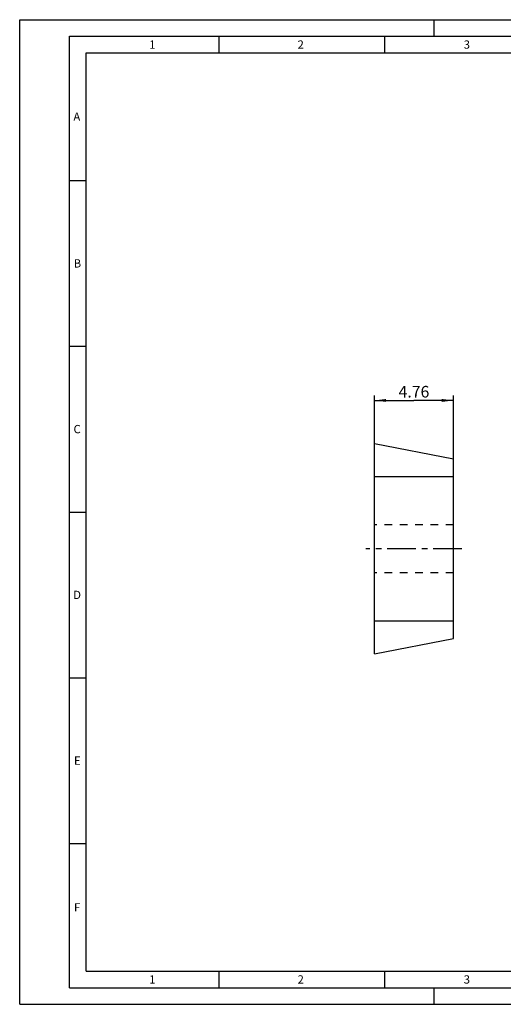
# Model space of a CAD drawing. Units: millimetres. Extents: x 0 to 420, y 0 to 297.
# Drawn here: x 0 to 146, y 0 to 297 of the extents above; entities that cross this region are included whole.
import ezdxf

# ---------------------------------------------------------------- set-up
doc = ezdxf.new("R2010")
doc.units = ezdxf.units.MM
doc.header["$LTSCALE"] = 23.1
doc.linetypes.add('CENTER', pattern=[0.6, 0.375, -0.075, 0.075, -0.075])
doc.linetypes.add('HIDDEN', pattern=[0.2, 0.1, -0.1])
doc.layers.get('0').update_dxf_attribs({"linetype": 'CONTINUOUS'})
for name, color, linetype in [('607806717-000-01-ED1_DIM', 7, 'CONTINUOUS'), ('607806717-000-01-ED1_FORMAT', 7, 'CONTINUOUS'), ('607806717-000_AXIS', 7, 'CONTINUOUS'), ('607806717-000_CL', 7, 'CONTINUOUS'), ('607806717-000_HL', 7, 'CONTINUOUS')]:
    doc.layers.add(name, color=color, linetype=linetype)
doc.styles.get("Standard").update_dxf_attribs({"font": 'TXT.SHX', "width": 0.7})
doc.dimstyles.new('DIMSTYLE_1', dxfattribs={"dimtxt": 3.5, "dimasz": 3.5, "dimexe": 1.5, "dimexo": 0, "dimgap": 0.875, "dimtad": 1, "dimdec": 3, "dimlfac": 0.2, "dimdsep": 46, "dimtxsty": 'STANDARD', "dimblk": '_FILLED', "dimblk1": '_FILLED', "dimblk2": '_FILLED', "dimcen": 0.09, "dimclrt": 2, "dimadec": 3, "dimazin": 2, "dimtp": 0.05, "dimtm": 0.05, "dimtfac": 1, "dimtdec": 3, "dimtofl": 0, "dimtmove": 0, "dimatfit": 3, "dimldrblk": '_FILLED', "dimfxl": 1, "dimtolj": 1, "dimarcsym": 0})

# ---------------------------------------------------------------- blocks, each defined once
blk = doc.blocks.new('_FILLED')
at = {"color": 0, "linetype": 'BYBLOCK'}
blk.add_solid([(0, 0), (-1, 0.125), (-1, -0.125)], dxfattribs=at)
blk = doc.blocks.new('*D0')
at = {"layer": '607806717-000-01-ED1_DIM', "color": 3, "linetype": 'CONTINUOUS'}
for p, q in [((106.96, 169.17), (106.96, 183.65)), ((106.96, 182.15), (118.86, 182.15)), ((130.76, 182.15), (118.86, 182.15)), ((130.76, 164.55), (130.76, 183.65))]:
    blk.add_line(p, q, dxfattribs=at)
at = {"layer": '607806717-000-01-ED1_DIM', "color": 3, "linetype": 'CONTINUOUS', "xscale": 3.5, "yscale": 3.5, "zscale": 3.5, "rotation": 180}
blk.add_blockref('_FILLED', (106.96, 182.15), dxfattribs=at)
at = {"layer": '607806717-000-01-ED1_DIM', "color": 3, "linetype": 'CONTINUOUS', "xscale": 3.5, "yscale": 3.5, "zscale": 3.5}
blk.add_blockref('_FILLED', (130.76, 182.15), dxfattribs=at)
at = {"layer": '607806717-000-01-ED1_DIM', "color": 2, "linetype": 'CONTINUOUS', "insert": (118.86, 186.53), "char_height": 3.5, "width": 15.375, "attachment_point": 2, "line_spacing_factor": 0.9}
blk.add_mtext('4.76', dxfattribs=at)

msp = doc.modelspace()

# ---------------------------------------------------------------- linework, layer by layer
at = {"layer": '607806717-000-01-ED1_FORMAT', "color": 3, "linetype": 'CONTINUOUS'}
for p, q in [((0, 0), (0, 297)), ((0, 297), (420, 297)), ((125, 292), (125, 297)), ((15, 5), (15, 292)), ((15, 292), (415, 292)), ((60, 292), (60, 287)), ((110, 292), (110, 287)), ((15, 248.5), (20, 248.5)), ((15, 198.5), (20, 198.5)), ((15, 148.5), (20, 148.5)), ((15, 98.5), (20, 98.5)), ((15, 48.5), (20, 48.5)), ((60, 10), (60, 5)), ((110, 10), (110, 5)), ((15, 5), (415, 5)), ((125, 0), (125, 5)), ((0, 0), (420, 0))]:
    msp.add_line(p, q, dxfattribs=at)
at = {"layer": '607806717-000-01-ED1_FORMAT', "color": 7, "linetype": 'CONTINUOUS'}
for p, q in [((20, 10), (20, 287)), ((20, 287), (410, 287)), ((20, 10), (410, 10))]:
    msp.add_line(p, q, dxfattribs=at)
at = {"layer": '607806717-000_AXIS', "color": 1, "linetype": 'CENTER'}
msp.add_line((133.322, 137.4246), (104.3651, 137.4246), dxfattribs=at)
at = {"layer": '607806717-000_CL', "color": 7, "linetype": 'CONTINUOUS'}
for p, q in [((106.9609, 105.6746), (106.9609, 169.1746)), ((106.9609, 169.1746), (130.7609, 164.5483)), ((130.7609, 110.3008), (130.7609, 164.5483)), ((106.9609, 105.6746), (130.7609, 110.3008))]:
    msp.add_line(p, q, dxfattribs=at)
at = {"layer": '607806717-000_CL', "color": 9, "linetype": 'CONTINUOUS'}
for p, q in [((106.9609, 159.1746), (130.7609, 159.1746)), ((106.9609, 115.6746), (130.7609, 115.6746))]:
    msp.add_line(p, q, dxfattribs=at)
at = {"layer": '607806717-000_HL', "color": 6, "linetype": 'HIDDEN'}
for p, q in [((130.7609, 144.6746), (106.9609, 144.6746)), ((130.7609, 130.1746), (106.9609, 130.1746))]:
    msp.add_line(p, q, dxfattribs=at)

# ---------------------------------------------------------------- texts
at = {"layer": '607806717-000-01-ED1_FORMAT', "color": 2, "linetype": 'CONTINUOUS', "char_height": 2.5, "attachment_point": 1, "line_spacing_factor": 0.9}
for s, insert, width in [('1', (39.0476, 290.75), 2.857143), ('2', (83.7798, 290.75), 3.660714), ('3', (133.869, 290.75), 3.392857), ('A', (16.1905, 269), 3.928571), ('B', (16.2798, 224.75), 3.660714), ('C', (16.2202, 174.75), 3.839286), ('D', (16.131, 124.75), 4.107143), ('E', (16.369, 74.75), 3.392857), ('F', (16.369, 30.5), 3.392857), ('1', (39.0476, 8.75), 2.857143), ('2', (83.7798, 8.75), 3.660714), ('3', (133.869, 8.75), 3.392857)]:
    msp.add_mtext(s, dxfattribs=dict(at, insert=insert, width=width))

# ---------------------------------------------------------------- dimensions: what is measured, and where the dimension line sits
at = {"layer": '607806717-000-01-ED1_DIM', "color": 3, "linetype": 'CONTINUOUS'}
dim = msp.add_linear_dim(base=(130.7609, 182.1524), p1=(106.9609, 169.1746), p2=(130.7609, 164.5483), dimstyle='DIMSTYLE_1', dxfattribs=at)
dim.commit()
dim.dimension.update_dxf_attribs({"geometry": '*D0', "text_midpoint": (118.3609, 182.1524), "dimtype": 160})

doc.saveas('drawing.dxf')
